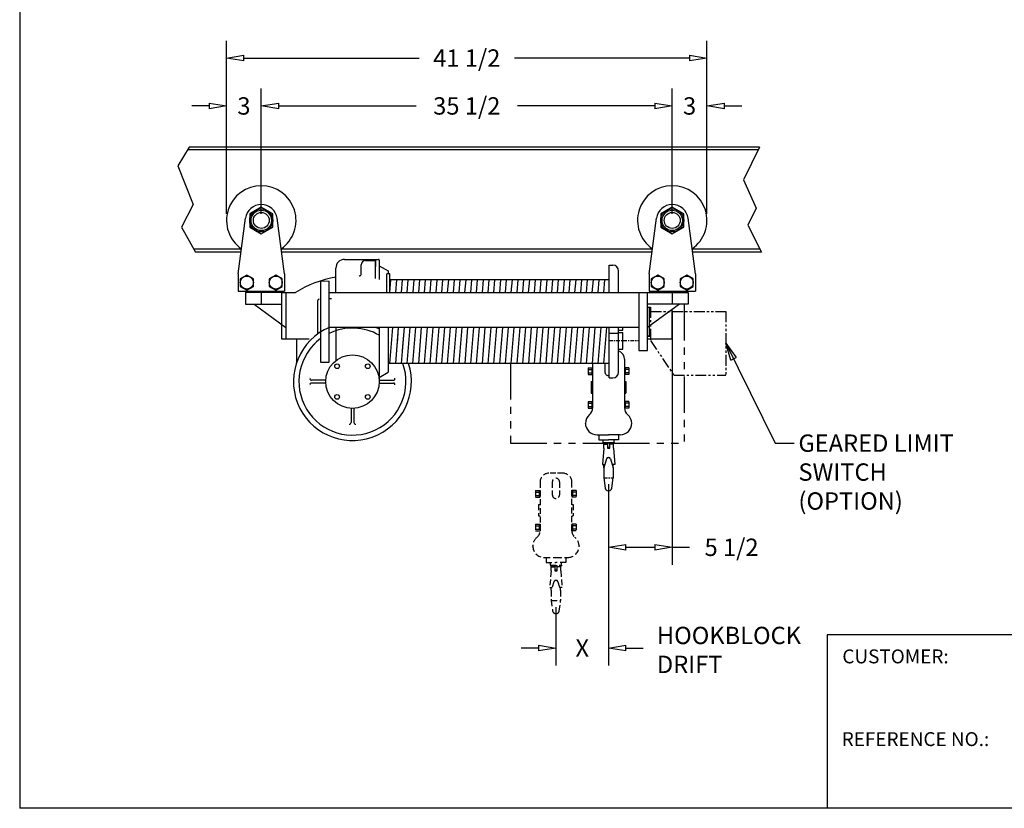
# Model space of a CAD drawing. Extents: x 0 to 186, y 0 to 108.
# Drawn here: x 0 to 85, y 0 to 68 of the extents above; entities that cross this region are included whole.
import ezdxf

# ---------------------------------------------------------------- set-up
doc = ezdxf.new("R2010")
doc.units = 0
doc.header["$LTSCALE"] = 0.25
doc.header["$MEASUREMENT"] = 0
doc.header["$PDMODE"] = 3
doc.header["$PDSIZE"] = 0.125
for name, pattern in [('CENTER', [2, 1.25, -0.25, 0.25, -0.25]), ('HIDDEN', [0.375, 0.25, -0.125]), ('PHANTOM', [2.5, 1.25, -0.25, 0.25, -0.25, 0.25, -0.25])]:
    doc.linetypes.add(name, pattern=pattern)
doc.layers.get('0').update_dxf_attribs({"linetype": 'CONTINUOUS'})
doc.layers.get('DEFPOINTS').update_dxf_attribs({"linetype": 'CONTINUOUS'})
for name, color, linetype in [('BORDER', 33, 'CONTINUOUS'), ('DIMENSIONS', 1, 'CONTINUOUS'), ('HOIST-B130', 1, 'CONTINUOUS')]:
    doc.layers.add(name, color=color, linetype=linetype)
doc.dimstyles.new('BSIZE-FULL', dxfattribs={"dimscale": 12, "dimtxt": 0.125, "dimasz": 0.125, "dimexe": 0.125, "dimexo": 0.046875, "dimgap": 0.03125, "dimtad": 0, "dimdec": 4, "dimzin": 4, "dimdsep": 46, "dimlunit": 5, "dimtxsty": 'Standard', "dimblk": 'CLOSEDBLANK', "dimcen": 0.09375, "dimclrt": 1, "dimadec": 0, "dimazin": 1, "dimtfac": 1, "dimtdec": 4, "dimtofl": 0, "dimtmove": 0, "dimatfit": 3, "dimldrblk": 'CLOSEDBLANK', "dimfxl": 0, "dimfrac": 2, "dimtolj": 1, "dimtzin": 0, "dimarcsym": 0})

# ---------------------------------------------------------------- blocks, each defined once
blk = doc.blocks.new('_ClosedBlank')
at = {"color": 0, "linetype": 'ByBlock', "lineweight": -2}
for p, q in [((-1, 0.167), (0, 0)), ((-1, 0.167), (-1, -0.167)), ((0, 0), (-1, -0.167))]:
    blk.add_line(p, q, dxfattribs=at)
blk = doc.blocks.new('*D1')
at = {"layer": 'DEFPOINTS', "color": 0}
for p in [(51.092, 28.567), (46.544, 17.955), (46.544, 13.853)]:
    blk.add_point(p, dxfattribs=at)
at = {"layer": 'DIMENSIONS', "color": 0, "lineweight": -2}
for p, q in [((51.092, 28.005), (51.092, 12.353)), ((46.544, 17.392), (46.544, 12.353)), ((45.044, 13.853), (43.544, 13.853)), ((52.592, 13.853), (54.092, 13.853))]:
    blk.add_line(p, q, dxfattribs=at)
at = {"layer": 'DIMENSIONS', "color": 0, "lineweight": -2, "xscale": 1.5, "yscale": 1.5, "zscale": 1.5}
blk.add_blockref('_ClosedBlank', (46.544, 13.853), dxfattribs=at)
at = {"layer": 'DIMENSIONS', "color": 0, "lineweight": -2, "xscale": 1.5, "yscale": 1.5, "zscale": 1.5, "rotation": 180}
blk.add_blockref('_ClosedBlank', (51.092, 13.853), dxfattribs=at)
at = {"layer": 'DIMENSIONS', "color": 1, "insert": (48.818, 13.853), "char_height": 1.5, "attachment_point": 5}
blk.add_mtext('\\A1;X', dxfattribs=at)
blk = doc.blocks.new('*D3')
at = {"layer": 'DEFPOINTS', "color": 0}
for p in [(56.592, 60.703), (21.092, 50.812), (56.592, 50.812)]:
    blk.add_point(p, dxfattribs=at)
at = {"layer": 'DIMENSIONS', "color": 0, "lineweight": -2}
for p, q in [((21.092, 51.375), (21.092, 62.203)), ((56.592, 51.375), (56.592, 62.203)), ((22.592, 60.703), (34.467, 60.703)), ((55.092, 60.703), (43.217, 60.703))]:
    blk.add_line(p, q, dxfattribs=at)
at = {"layer": 'DIMENSIONS', "color": 0, "lineweight": -2, "xscale": 1.5, "yscale": 1.5, "zscale": 1.5, "rotation": 180}
blk.add_blockref('_ClosedBlank', (21.092, 60.703), dxfattribs=at)
at = {"layer": 'DIMENSIONS', "color": 0, "lineweight": -2, "xscale": 1.5, "yscale": 1.5, "zscale": 1.5}
blk.add_blockref('_ClosedBlank', (56.592, 60.703), dxfattribs=at)
at = {"layer": 'DIMENSIONS', "color": 1, "insert": (38.842, 60.703), "char_height": 1.5, "attachment_point": 5}
blk.add_mtext('\\A1;35 1/2', dxfattribs=at)
blk = doc.blocks.new('*D4')
at = {"layer": 'DEFPOINTS', "color": 0}
for p in [(59.592, 60.703), (56.592, 50.812), (59.592, 50.812)]:
    blk.add_point(p, dxfattribs=at)
at = {"layer": 'DIMENSIONS', "color": 0, "lineweight": -2}
for p, q in [((56.592, 51.375), (56.592, 62.203)), ((59.592, 51.375), (59.592, 62.203)), ((55.092, 60.703), (53.592, 60.703)), ((61.092, 60.703), (62.592, 60.703))]:
    blk.add_line(p, q, dxfattribs=at)
at = {"layer": 'DIMENSIONS', "color": 0, "lineweight": -2, "xscale": 1.5, "yscale": 1.5, "zscale": 1.5}
blk.add_blockref('_ClosedBlank', (56.592, 60.703), dxfattribs=at)
at = {"layer": 'DIMENSIONS', "color": 0, "lineweight": -2, "xscale": 1.5, "yscale": 1.5, "zscale": 1.5, "rotation": 180}
blk.add_blockref('_ClosedBlank', (59.592, 60.703), dxfattribs=at)
at = {"layer": 'DIMENSIONS', "color": 1, "insert": (58.092, 60.703), "char_height": 1.5, "attachment_point": 5}
blk.add_mtext('\\A1;3', dxfattribs=at)
blk = doc.blocks.new('*D5')
at = {"layer": 'DEFPOINTS', "color": 0}
for p in [(18.092, 60.703), (18.092, 50.812), (21.092, 50.812)]:
    blk.add_point(p, dxfattribs=at)
at = {"layer": 'DIMENSIONS', "color": 0, "lineweight": -2}
for p, q in [((18.092, 51.375), (18.092, 62.203)), ((21.092, 51.375), (21.092, 62.203)), ((16.592, 60.703), (15.092, 60.703)), ((22.592, 60.703), (24.092, 60.703))]:
    blk.add_line(p, q, dxfattribs=at)
at = {"layer": 'DIMENSIONS', "color": 0, "lineweight": -2, "xscale": 1.5, "yscale": 1.5, "zscale": 1.5}
blk.add_blockref('_ClosedBlank', (18.092, 60.703), dxfattribs=at)
at = {"layer": 'DIMENSIONS', "color": 0, "lineweight": -2, "xscale": 1.5, "yscale": 1.5, "zscale": 1.5, "rotation": 180}
blk.add_blockref('_ClosedBlank', (21.092, 60.703), dxfattribs=at)
at = {"layer": 'DIMENSIONS', "color": 1, "insert": (19.592, 60.703), "char_height": 1.5, "attachment_point": 5}
blk.add_mtext('\\A1;3', dxfattribs=at)
blk = doc.blocks.new('*D6')
at = {"layer": 'DEFPOINTS', "color": 0}
for p in [(59.592, 64.841), (18.092, 50.812), (59.592, 50.812)]:
    blk.add_point(p, dxfattribs=at)
at = {"layer": 'DIMENSIONS', "color": 0, "lineweight": -2}
for p, q in [((18.092, 51.375), (18.092, 66.341)), ((59.592, 51.375), (59.592, 66.341)), ((19.592, 64.841), (34.717, 64.841)), ((58.092, 64.841), (42.967, 64.841))]:
    blk.add_line(p, q, dxfattribs=at)
at = {"layer": 'DIMENSIONS', "color": 0, "lineweight": -2, "xscale": 1.5, "yscale": 1.5, "zscale": 1.5, "rotation": 180}
blk.add_blockref('_ClosedBlank', (18.092, 64.841), dxfattribs=at)
at = {"layer": 'DIMENSIONS', "color": 0, "lineweight": -2, "xscale": 1.5, "yscale": 1.5, "zscale": 1.5}
blk.add_blockref('_ClosedBlank', (59.592, 64.841), dxfattribs=at)
at = {"layer": 'DIMENSIONS', "color": 1, "insert": (38.842, 64.841), "char_height": 1.5, "attachment_point": 5}
blk.add_mtext('\\A1;41 1/2', dxfattribs=at)
blk = doc.blocks.new('*D10')
at = {"layer": 'DEFPOINTS', "color": 0}
for p in [(56.592, 43.567), (51.092, 28.567), (56.592, 22.557)]:
    blk.add_point(p, dxfattribs=at)
at = {"layer": 'DIMENSIONS', "color": 0, "lineweight": -2}
for p, q in [((56.592, 43.005), (56.592, 21.057)), ((51.092, 28.005), (51.092, 21.057)), ((52.592, 22.557), (55.092, 22.557)), ((56.592, 22.557), (58.092, 22.557))]:
    blk.add_line(p, q, dxfattribs=at)
at = {"layer": 'DIMENSIONS', "color": 0, "lineweight": -2, "xscale": 1.5, "yscale": 1.5, "zscale": 1.5, "rotation": 180}
blk.add_blockref('_ClosedBlank', (51.092, 22.557), dxfattribs=at)
at = {"layer": 'DIMENSIONS', "color": 0, "lineweight": -2, "xscale": 1.5, "yscale": 1.5, "zscale": 1.5}
blk.add_blockref('_ClosedBlank', (56.592, 22.557), dxfattribs=at)
at = {"layer": 'DIMENSIONS', "color": 1, "insert": (61.717, 22.557), "char_height": 1.5, "attachment_point": 5}
blk.add_mtext('\\A1;5 1/2', dxfattribs=at)
blk = doc.blocks.new('B130-FRONT')
at = {"layer": 'HOIST-B130'}
for p, q in [((-16.851, 4.62), (-16.214, 9.426)), ((-12.851, 4.62), (-13.487, 9.426)), ((18.649, 4.62), (19.286, 9.426)), ((22.649, 4.62), (22.013, 9.426)), ((15.198, 3), (15.198, 5.375)), ((15.198, 5.375), (15.511, 5.375)), ((-16.851, 4.62), (-16.851, 3.12)), ((-12.851, 4.62), (-12.851, 3.12)), ((16.011, 3), (16.011, 4.875)), ((18.649, 4.62), (18.649, 3.12)), ((22.649, 4.62), (22.649, 3.12)), ((-9.726, 4.013), (-9.726, -2)), ((-9.726, 4.013), (-8.976, 4)), ((-8.976, -3), (-8.976, 4)), ((-16.851, 3.12), (-12.851, 3.12)), ((-13.101, 3), (-16.226, 3)), ((-16.226, 3), (-16.226, 2)), ((-15.413, 3.12), (-15.413, 3)), ((-14.851, 3.12), (-14.851, 2)), ((-14.288, 3.12), (-14.288, 3)), ((-13.101, 3), (-13.101, -1)), ((-13.101, 3), (-11.892, 3)), ((-12.726, 3), (-12.726, -1)), ((-8.976, 3), (20.649, 3)), ((17.774, 3), (17.774, -2)), ((18.524, 3), (22.024, 3)), ((18.524, -2), (18.524, 3)), ((18.649, 3.12), (22.649, 3.12)), ((20.087, 3.12), (20.087, 3)), ((20.649, 3.12), (20.649, 2)), ((21.212, 3.12), (21.212, 3)), ((22.024, 3), (22.024, 2)), ((-16.226, 2), (-13.101, 2)), ((-15.476, 2), (-12.726, 0)), ((21.274, 2), (18.524, 0)), ((22.024, 2), (18.524, 2)), ((20.649, -1), (20.649, 1.545)), ((17.774, 0), (-8.976, 0)), ((-8.413, 0), (-8.413, -2.876)), ((15.198, -4.375), (15.198, 0)), ((15.198, -0.5), (16.011, -0.5)), ((16.011, -3.875), (16.011, 0)), ((16.011, -0.25), (16.386, -0.25)), ((16.011, -0.447), (16.386, -0.447)), ((16.386, -0.25), (16.386, 0)), ((16.386, -1.875), (16.386, -0.447)), ((-13.101, -1), (-10.726, -1)), ((18.524, -1), (20.649, -1)), ((-9.726, -2), (-9.726, -3)), ((16.011, -1.875), (16.386, -1.875)), ((-9.726, -3), (-8.976, -3)), ((13.774, -3.113), (13.774, -6.968)), ((14.837, -3.113), (14.837, -3.862)), ((16.524, -2.75), (16.524, -6.968)), ((13.396, -3.493), (13.774, -3.493)), ((13.396, -3.493), (13.396, -4.07)), ((13.396, -3.637), (13.712, -3.637)), ((13.396, -3.926), (13.712, -3.926)), ((13.396, -4.07), (13.774, -4.07)), ((13.712, -3.493), (13.712, -4.07)), ((13.774, -3.493), (13.774, -4.07)), ((16.524, -3.493), (16.524, -4.07)), ((16.903, -3.493), (16.524, -3.493)), ((16.903, -4.07), (16.524, -4.07)), ((16.587, -3.493), (16.587, -4.07)), ((16.903, -3.637), (16.587, -3.637)), ((16.903, -3.926), (16.587, -3.926)), ((16.903, -3.493), (16.903, -4.07)), ((13.649, -4.688), (13.774, -4.688)), ((13.649, -4.688), (13.649, -5.688)), ((15.198, -4.375), (15.511, -4.375)), ((16.524, -4.688), (16.649, -4.688)), ((16.649, -4.688), (16.649, -5.688)), ((13.649, -5.688), (13.774, -5.688)), ((16.524, -5.688), (16.649, -5.688)), ((13.396, -6.399), (13.774, -6.399)), ((13.396, -6.399), (13.396, -6.976)), ((13.396, -6.543), (13.712, -6.543)), ((13.712, -6.399), (13.712, -6.976)), ((13.774, -6.399), (13.774, -6.976)), ((16.524, -6.399), (16.524, -6.976)), ((16.903, -6.399), (16.524, -6.399)), ((16.587, -6.399), (16.587, -6.976)), ((16.903, -6.543), (16.587, -6.543)), ((16.903, -6.399), (16.903, -6.976)), ((13.396, -6.832), (13.712, -6.832)), ((13.396, -6.976), (13.774, -6.976)), ((16.903, -6.976), (16.524, -6.976)), ((16.903, -6.832), (16.587, -6.832)), ((13.149, -8.308), (13.149, -8.281)), ((17.149, -8.308), (17.149, -8.281)), ((14.149, -9.281), (15.149, -9.281)), ((14.293, -9.281), (14.293, -9.718)), ((16.149, -9.281), (15.149, -9.281)), ((16.006, -9.281), (16.006, -9.718)), ((14.293, -9.718), (15.149, -9.718)), ((14.675, -9.938), (14.675, -9.718)), ((14.675, -9.938), (15.624, -9.938)), ((14.675, -9.938), (14.675, -9.993)), ((14.675, -9.993), (15.589, -9.993)), ((14.731, -10.093), (15.049, -10.093)), ((14.731, -10.437), (14.731, -10.093)), ((14.795, -10.093), (14.796, -10.081)), ((15.25, -9.993), (15.049, -9.993)), ((15.049, -9.993), (15.049, -10.437)), ((16.006, -9.718), (15.149, -9.718)), ((15.25, -10.437), (15.25, -9.993)), ((15.568, -10.093), (15.25, -10.093)), ((15.504, -10.093), (15.503, -10.081)), ((15.568, -10.437), (15.568, -10.093)), ((15.589, -9.993), (15.624, -9.993)), ((15.624, -9.938), (15.624, -9.718)), ((15.624, -9.938), (15.624, -9.993)), ((14.731, -10.437), (14.618, -11.863)), ((15.049, -10.351), (15.25, -10.351)), ((15.049, -10.437), (15.25, -10.437)), ((15.568, -10.437), (15.681, -11.863)), ((14.618, -11.863), (14.828, -11.863)), ((14.978, -11.374), (14.744, -12.141)), ((14.744, -12.141), (14.751, -11.863)), ((15.142, -11.252), (15.157, -11.252)), ((15.321, -11.374), (15.555, -12.141)), ((15.681, -11.863), (15.471, -11.863)), ((15.555, -12.141), (15.548, -11.863)), ((14.744, -12.141), (14.744, -13)), ((15.555, -12.141), (15.555, -13)), ((14.744, -13), (14.859, -13.898)), ((15.44, -13.898), (15.555, -13)), ((15.114, -14.118), (15.185, -14.118))]:
    blk.add_line(p, q, dxfattribs=at)
at = {"layer": 'HOIST-B130', "linetype": 'Continuous'}
for p, q in [((-8.413, 3), (-8.413, 5.122)), ((-7.663, 5.872), (-4.976, 5.872)), ((-6.226, 4.558), (-6.226, 5.402)), ((-5.851, 5.777), (-4.976, 5.777)), ((-4.976, 5.872), (-4.726, 5.872)), ((-4.976, 4.216), (-4.976, 5.872)), ((-4.976, 5.872), (-4.976, 5.247)), ((-4.663, 5.81), (-4.663, 4.14)), ((-4.663, 5.324), (-3.882, 4.872)), ((-4.021, 3), (-4.021, 4.622)), ((-3.739, 4.622), (-4.021, 4.622)), ((-3.882, 4.872), (-3.882, 4.622)), ((-3.882, 4.685), (-3.882, 4.622)), ((-3.739, 3), (-3.739, 4.622)), ((15.198, 3), (15.198, 4.622)), ((-3.741, 3), (-3.651, 4.107)), ((15.198, 4.107), (-3.739, 4.107)), ((-3.241, 3), (-3.151, 4.107)), ((-3.241, 3), (-3.151, 4.107)), ((-2.741, 3), (-2.651, 4.107)), ((-2.741, 3), (-2.651, 4.107)), ((-2.241, 3), (-2.151, 4.107)), ((-2.241, 3), (-2.151, 4.107)), ((-1.741, 3), (-1.651, 4.107)), ((-1.255, 3), (-1.165, 4.107)), ((-0.755, 3), (-0.665, 4.107)), ((-0.255, 3), (-0.165, 4.107)), ((0.245, 3), (0.335, 4.107)), ((0.745, 3), (0.835, 4.107)), ((1.245, 3), (1.335, 4.107)), ((1.745, 3), (1.835, 4.107)), ((2.245, 3), (2.335, 4.107)), ((2.745, 3), (2.835, 4.107)), ((3.245, 3), (3.335, 4.107)), ((3.745, 3), (3.835, 4.107)), ((4.245, 3), (4.335, 4.107)), ((4.745, 3), (4.835, 4.107)), ((5.245, 3), (5.335, 4.107)), ((5.745, 3), (5.835, 4.107)), ((6.245, 3), (6.335, 4.107)), ((6.745, 3), (6.835, 4.107)), ((7.245, 3), (7.335, 4.107)), ((7.745, 3), (7.835, 4.107)), ((8.245, 3), (8.335, 4.107)), ((8.745, 3), (8.835, 4.107)), ((9.245, 3), (9.335, 4.107)), ((9.745, 3), (9.835, 4.107)), ((10.245, 3), (10.335, 4.107)), ((10.745, 3), (10.835, 4.107)), ((11.245, 3), (11.335, 4.107)), ((11.745, 3), (11.835, 4.107)), ((12.245, 3), (12.335, 4.107)), ((12.745, 3), (12.835, 4.107)), ((13.245, 3), (13.335, 4.107)), ((13.745, 3), (13.835, 4.107)), ((14.245, 3), (14.335, 4.107)), ((14.745, 3), (14.835, 4.107)), ((-9.976, -0.571), (-9.976, 2.309)), ((-8.976, -0.31), (-8.976, 2.497)), ((-8.976, 2.497), (-8.788, 2.497)), ((18.524, -0.75), (18.524, 1.75)), ((18.524, 1.75), (18.649, 1.75)), ((18.649, 1.75), (18.649, -0.75)), ((-0.254, -3.113), (0, 0)), ((-4.663, 0), (-4.663, -4.815)), ((-3.882, 0), (-3.882, -3.878)), ((-3.739, -3.113), (-3.486, 0)), ((-3.239, -3.113), (-2.986, 0)), ((-3.098, -1.384), (-2.986, 0)), ((-2.739, -3.113), (-2.486, 0)), ((-2.649, -2), (-2.486, 0)), ((-2.254, -3.113), (-2, 0)), ((-1.754, -3.113), (-1.5, 0)), ((-1.254, -3.113), (-1, 0)), ((-0.754, -3.113), (-0.5, 0)), ((0.246, -3.113), (0.5, 0)), ((0.746, -3.113), (1, 0)), ((1.246, -3.113), (1.5, 0)), ((1.746, -3.113), (2, 0)), ((2.246, -3.113), (2.5, 0)), ((2.746, -3.113), (3, 0)), ((3.246, -3.113), (3.5, 0)), ((3.746, -3.113), (4, 0)), ((4.246, -3.113), (4.5, 0)), ((4.746, -3.113), (5, 0)), ((5.246, -3.113), (5.5, 0)), ((5.746, -3.113), (6, 0)), ((6.246, -3.113), (6.5, 0)), ((6.746, -3.113), (7, 0)), ((7.246, -3.113), (7.5, 0)), ((7.746, -3.113), (8, 0)), ((8.246, -3.113), (8.5, 0)), ((8.746, -3.113), (9, 0)), ((9.246, -3.113), (9.5, 0)), ((9.746, -3.113), (10, 0)), ((10.246, -3.113), (10.5, 0)), ((10.746, -3.113), (11, 0)), ((11.246, -3.113), (11.5, 0)), ((11.746, -3.113), (12, 0)), ((12.246, -3.113), (12.5, 0)), ((12.746, -3.113), (13, 0)), ((13.246, -3.113), (13.5, 0)), ((13.746, -3.113), (14, 0)), ((14.246, -3.113), (14.5, 0)), ((14.746, -3.113), (15, 0)), ((15.198, -3.628), (15.198, 0)), ((18.649, -0.75), (18.524, -0.75)), ((-11.788, -3.018), (-11.788, -1)), ((17.774, -2), (18.524, -2)), ((15.198, -3.113), (-3.882, -3.113)), ((15.198, -3.113), (-2.131, -3.113)), ((-4.663, -4.329), (-3.882, -3.878)), ((-3.882, -3.445), (-3.882, -3.69)), ((-9.285, -4.563), (-10.525, -4.563)), ((-9.285, -4.813), (-10.525, -4.813)), ((-4.666, -4.563), (-3.426, -4.563)), ((-4.666, -4.813), (-3.426, -4.813)), ((-7.101, -6.997), (-7.101, -8.237)), ((-6.851, -6.997), (-6.851, -8.237))]:
    blk.add_line(p, q, dxfattribs=at)
at = {"layer": 'HOIST-B130', "linetype": 'PHANTOM'}
for p, q in [((18.524, 1.747), (18.774, 1.747)), ((18.524, -0.753), (18.774, -0.753))]:
    blk.add_line(p, q, dxfattribs=at)
at = {"layer": 'HOIST-B130', "linetype": 'PHANTOM', "ltscale": 3}
for p, q in [((18.774, 1.747), (18.774, -1.128)), ((18.774, 1.372), (25.274, 1.372)), ((25.274, 1.372), (25.274, -4.128)), ((18.774, -1.128), (20.774, -4.128)), ((20.774, -4.128), (25.274, -4.128))]:
    blk.add_line(p, q, dxfattribs=at)
at = {"layer": 'HOIST-B130', "color": 102, "linetype": 'PHANTOM', "ltscale": 10}
for p, q in [((21.679, 2), (21.679, -10)), ((6.679, -3.113), (6.679, -10)), ((6.679, -10), (14.744, -10)), ((15.555, -10), (21.679, -10))]:
    blk.add_line(p, q, dxfattribs=at)
at = {"layer": 'HOIST-B130', "linetype": 'CENTER'}
for p, q in [((15.198, -1.125), (17.774, -1.125)), ((14.744, -13), (15.555, -13))]:
    blk.add_line(p, q, dxfattribs=at)
at = {"layer": 'HOIST-B130'}
for points in [[(-13.851, 9.822), (-14.851, 10.4), (-15.851, 9.822), (-15.851, 8.668), (-14.851, 8.09), (-13.851, 8.668)], [(21.649, 9.822), (20.649, 10.4), (19.649, 9.822), (19.649, 8.668), (20.649, 8.09), (21.649, 8.668)], [(-15.538, 4.195), (-16.101, 4.52), (-16.663, 4.195), (-16.663, 3.545), (-16.101, 3.22), (-15.538, 3.545)], [(-13.038, 4.195), (-13.601, 4.52), (-14.163, 4.195), (-14.163, 3.545), (-13.601, 3.22), (-13.038, 3.545)], [(19.962, 4.195), (19.399, 4.52), (18.837, 4.195), (18.837, 3.545), (19.399, 3.22), (19.962, 3.545)], [(22.462, 4.195), (21.899, 4.52), (21.337, 4.195), (21.337, 3.545), (21.899, 3.22), (22.462, 3.545)]]:
    blk.add_lwpolyline(points, close=True, dxfattribs=at)
for centre, radius in [((-14.851, 9.245), 1), ((20.649, 9.245), 1), ((-14.851, 9.245), 0.882), ((-14.851, 9.245), 0.688), ((20.649, 9.245), 0.882), ((20.649, 9.245), 0.688), ((-16.101, 3.87), 0.562), ((-13.601, 3.87), 0.562), ((19.399, 3.87), 0.562), ((21.899, 3.87), 0.562)]:
    blk.add_circle(centre, radius, dxfattribs=at)
at = {"layer": 'HOIST-B130', "linetype": 'Continuous'}
for centre, radius in [((-6.976, -4.688), 2.312), ((-8.301, -3.362), 0.203), ((-5.65, -3.362), 0.203), ((-8.301, -6.013), 0.203), ((-5.65, -6.013), 0.203)]:
    blk.add_circle(centre, radius, dxfattribs=at)
at = {"layer": 'HOIST-B130'}
for centre, radius, start, end in [((-14.851, 9.245), 3, 304.82933, 235.17067), ((20.649, 9.245), 3, 304.82933, 235.17067), ((-14.851, 9.245), 1.375, 7.54972, 172.45028), ((20.649, 9.245), 1.375, 7.54972, 172.45028), ((15.511, 4.875), 0.5, 0, 90), ((-6.976, -4.688), 9.125, 99.0638, 122.59858), ((15.774, -2.75), 0.75, 0, 71.64716), ((15.149, -3.862), 0.312, 180, 278.95642), ((15.149, -3.862), 0.312, 231.264, 278.95642), ((15.511, -3.875), 0.5, 270, 0), ((14.149, -8.308), 1, 130.0052, 180), ((13.024, -6.968), 0.75, 310.0052, 0), ((17.274, -6.968), 0.75, 180, 229.9948), ((16.149, -8.308), 1, 0, 49.9948), ((14.149, -8.281), 1, 180, 270), ((16.149, -8.281), 1, 270, 0), ((14.71, -10.079), 0.0859, 358.563, 90), ((15.589, -10.079), 0.0859, 90, 181.437), ((15.142, -11.424), 0.172, 90, 163.05607), ((15.157, -11.424), 0.172, 16.94393, 90), ((15.114, -13.86), 0.258, 188.49185, 270), ((15.185, -13.86), 0.258, 270, 351.50815)]:
    blk.add_arc(centre, radius, start, end, dxfattribs=at)
at = {"layer": 'HOIST-B130', "linetype": 'Continuous'}
for centre, radius, start, end in [((-7.663, 5.122), 0.75, 90, 180), ((-5.851, 5.402), 0.375, 90, 180), ((-4.726, 5.81), 0.0625, 0, 90), ((-6.326, 4.562), 0.101, 215.53065, 357.49323), ((-9.851, 2.309), 0.125, 90, 180), ((-6.976, -4.688), 5.094, 113.03802, 18.01117), ((-6.976, -4.688), 4.625, 60.00358, 115.61906), ((-6.976, -4.688), 4.625, 60, 115.62203), ((-6.976, -4.688), 5.094, 63.00018, 66.96198), ((-6.976, -4.688), 4.625, 126.47916, 19.90757), ((-6.976, -4.688), 4.625, 126.48374, 19.90981), ((-10.529, -4.442), 0.12, 160.94941, 272.00232), ((-10.529, -4.933), 0.12, 87.99768, 199.05059), ((-3.422, -4.442), 0.12, 267.99768, 19.05059), ((-3.422, -4.933), 0.12, 340.94941, 92.00232), ((-7.221, -8.241), 0.12, 250.94941, 2.00232), ((-6.73, -8.241), 0.12, 177.99768, 289.05059)]:
    blk.add_arc(centre, radius, start, end, dxfattribs=at)

msp = doc.modelspace()

# ---------------------------------------------------------------- linework, layer by layer
at = {"layer": 'BORDER', "color": 7}
for p, q in [((0.2195, 108), (0.2195, 0)), ((141.36434, 15.00456), (69.96157, 15.00456)), ((69.96157, 15.00456), (69.96157, 0)), ((186.2195, 0), (0.2195, 0))]:
    msp.add_line(p, q, dxfattribs=at)
at = {"layer": 'DIMENSIONS'}
for p, q in [((14.85079, 57.1481), (13.86937, 55.52818)), ((64.12643, 57.1481), (14.85079, 57.1481)), ((64.12643, 57.1481), (62.73348, 54.31995)), ((64.01032, 56.91236), (14.70797, 56.91236)), ((13.86937, 55.52818), (15.21313, 52.17198)), ((62.73348, 54.31995), (63.85327, 51.85874)), ((15.21313, 52.17198), (14.20531, 50.21421)), ((63.85327, 51.85874), (63.12541, 50.40439)), ((14.20531, 50.21421), (15.41472, 48.07651)), ((63.12541, 50.40439), (64.29045, 48.07651)), ((19.37331, 48.31226), (15.28135, 48.31226)), ((19.34207, 48.07651), (15.41472, 48.07651)), ((54.87331, 48.31226), (22.81004, 48.31226)), ((54.84207, 48.07651), (22.84128, 48.07651)), ((64.17246, 48.31226), (58.31004, 48.31226)), ((64.29045, 48.07651), (58.34128, 48.07651))]:
    msp.add_line(p, q, dxfattribs=at)
at = {"layer": 'DIMENSIONS', "linetype": 'HIDDEN', "ltscale": 8}
for p, q in [((46.23196, 28.2102), (46.23196, 27.09229)), ((46.85696, 28.2102), (46.85696, 27.09229)), ((44.79096, 27.46179), (44.79096, 26.88479)), ((44.79096, 27.46179), (45.16946, 27.46179)), ((44.79096, 27.31754), (45.10696, 27.31754)), ((45.10696, 27.46179), (45.10696, 26.88479)), ((45.16946, 27.46179), (45.16946, 26.88479)), ((47.91946, 27.46179), (47.91946, 26.88479)), ((48.29796, 27.46179), (47.91946, 27.46179)), ((47.98196, 27.46179), (47.98196, 26.88479)), ((48.29796, 27.31754), (47.98196, 27.31754)), ((48.29796, 27.46179), (48.29796, 26.88479)), ((44.79096, 27.02904), (45.10696, 27.02904)), ((44.79096, 26.88479), (45.16946, 26.88479)), ((48.29796, 26.88479), (47.91946, 26.88479)), ((48.29796, 27.02904), (47.98196, 27.02904)), ((45.04446, 26.26729), (45.04446, 25.26729)), ((45.04446, 26.26729), (45.16946, 26.26729)), ((47.91946, 26.26729), (48.04446, 26.26729)), ((48.04446, 26.26729), (48.04446, 25.26729)), ((45.04446, 25.26729), (45.16946, 25.26729)), ((47.91946, 25.26729), (48.04446, 25.26729)), ((44.79096, 24.55579), (44.79096, 23.97879)), ((44.79096, 24.55579), (45.16946, 24.55579)), ((44.79096, 24.41154), (45.10696, 24.41154)), ((44.79096, 24.12304), (45.10696, 24.12304)), ((44.79096, 23.97879), (45.16946, 23.97879)), ((45.10696, 24.55579), (45.10696, 23.97879)), ((45.16946, 24.55579), (45.16946, 23.97879)), ((48.29796, 24.55579), (47.91946, 24.55579)), ((47.91946, 24.55579), (47.91946, 23.97879)), ((48.29796, 23.97879), (47.91946, 23.97879)), ((47.98196, 24.55579), (47.98196, 23.97879)), ((48.29796, 24.41154), (47.98196, 24.41154)), ((48.29796, 24.12304), (47.98196, 24.12304)), ((48.29796, 24.55579), (48.29796, 23.97879)), ((45.68841, 21.67429), (45.68841, 21.23679)), ((47.40051, 21.67429), (47.40051, 21.23679)), ((45.68841, 21.23679), (46.54446, 21.23679)), ((46.12564, 20.51811), (46.01247, 19.09142)), ((46.07009, 21.01729), (46.07009, 21.23679)), ((46.07009, 21.01729), (47.01884, 21.01729)), ((46.07009, 21.01729), (46.07009, 20.96191)), ((46.07009, 20.96191), (46.98433, 20.96191)), ((46.12564, 20.86186), (46.44372, 20.86186)), ((46.12564, 20.51811), (46.12564, 20.86186)), ((46.1902, 20.86186), (46.1905, 20.87382)), ((46.44372, 20.96191), (46.44372, 20.51811)), ((46.64521, 20.96191), (46.44372, 20.96191)), ((46.44372, 20.60405), (46.64521, 20.60405)), ((46.44372, 20.51811), (46.64521, 20.51811)), ((47.40051, 21.23679), (46.54446, 21.23679)), ((46.64521, 20.51811), (46.64521, 20.96191)), ((46.96328, 20.86186), (46.64521, 20.86186)), ((46.89872, 20.86186), (46.89842, 20.87382)), ((46.96328, 20.51811), (46.96328, 20.86186)), ((46.96328, 20.51811), (47.07646, 19.09142)), ((46.98433, 20.96191), (47.01884, 20.96191)), ((47.01884, 21.01729), (47.01884, 21.23679)), ((47.01884, 21.01729), (47.01884, 20.96191)), ((46.37247, 19.58101), (46.13884, 18.81416)), ((46.53688, 19.7028), (46.55204, 19.7028)), ((46.71646, 19.58101), (46.95009, 18.81416)), ((46.01247, 19.09142), (46.22331, 19.09142)), ((46.13884, 18.81416), (46.14579, 19.09142)), ((46.13884, 18.81416), (46.13884, 17.95479)), ((47.07646, 19.09142), (46.86562, 19.09142)), ((46.95009, 18.81416), (46.94313, 19.09142)), ((46.95009, 18.81416), (46.95009, 17.95479)), ((46.13884, 17.95479), (46.25384, 17.05653)), ((46.13884, 17.95479), (46.95009, 17.95479)), ((46.83508, 17.05653), (46.95009, 17.95479)), ((46.50883, 16.83679), (46.5801, 16.83679))]:
    msp.add_line(p, q, dxfattribs=at)
msp.add_lwpolyline([(45.54446, 21.67429), (46.54446, 21.67429), (47.54446, 21.67429, 0.41421356), (48.54446, 22.67429), (48.54446, 22.64631, 0.22167085), (48.18732, 23.4123, -0.22167085), (47.91946, 23.98679), (47.91946, 28.20479, 0.41421356), (47.16946, 28.95479), (46.54446, 28.95479), (45.91946, 28.95479, 0.41421356), (45.16946, 28.20479), (45.16946, 23.98679, -0.22167085), (44.9016, 23.4123, 0.22167085), (44.54446, 22.64631), (44.54446, 22.67429, 0.41421356)], format="xyb", close=True, dxfattribs=at)
for centre, radius, start, end in [((46.54446, 28.2102), 0.3125, 0, 180), ((46.54446, 27.09229), 0.3125, 180, 0), ((46.10459, 20.87597), 0.08594, 358.5629965, 90), ((46.98433, 20.87597), 0.08594, 90, 181.4370035), ((46.53688, 19.53092), 0.17188, 90, 163.0560713), ((46.55204, 19.53092), 0.17188, 16.9439287, 90), ((46.50883, 17.0946), 0.25781, 188.4918485, 270), ((46.5801, 17.0946), 0.25781, 270, 351.5081515)]:
    msp.add_arc(centre, radius, start, end, dxfattribs=at)

# ---------------------------------------------------------------- block references
at = {"layer": 'HOIST-B130'}
msp.add_blockref('B130-FRONT', (35.94218, 41.56726), dxfattribs=at)

# ---------------------------------------------------------------- texts
at = {"layer": 'BORDER', "color": 102, "char_height": 1.2, "width": 25.65, "attachment_point": 1}
for s, insert in [('{\\Fromans.shx;CUSTOMER: }', (71.28485, 13.72878)), ('{\\Fromans.shx;REFERENCE NO.: }', (71.23046, 6.58056))]:
    msp.add_mtext(s, dxfattribs=dict(at, insert=insert))
at = {"layer": 'DIMENSIONS', "color": 1, "char_height": 1.5, "attachment_point": 1}
for s, insert in [('GEARED LIMIT\\PSWITCH\\P(OPTION)', (67.49191, 32.3094)), ('HOOKBLOCK \\PDRIFT', (55.26696, 15.6892))]:
    msp.add_mtext(s, dxfattribs=dict(at, insert=insert))

# ---------------------------------------------------------------- dimensions: what is measured, and where the dimension line sits
at = {"layer": 'DIMENSIONS'}
for base, p1, p2, picture, middle in [((59.59167, 64.84072), (18.09167, 50.81226), (59.59167, 50.81226), '*D6', (38.84167, 64.84072)), ((18.09167, 60.70285), (21.09167, 50.81226), (18.09167, 50.81226), '*D5', (19.59167, 60.70285)), ((56.59167, 60.70285), (21.09167, 50.81226), (56.59167, 50.81226), '*D3', (38.84167, 60.70285)), ((59.59167, 60.70285), (56.59167, 50.81226), (59.59167, 50.81226), '*D4', (58.09167, 60.70285)), ((56.59167, 22.55668), (51.09167, 28.56726), (56.59167, 43.56726), '*D10', (61.71667, 22.55668))]:
    dim = msp.add_linear_dim(base=base, p1=p1, p2=p2, dimstyle='BSIZE-FULL', dxfattribs=at)
    dim.commit()
    dim.dimension.update_dxf_attribs({"geometry": picture, "text_midpoint": middle})
dim = msp.add_linear_dim(base=(46.54446, 13.85313), p1=(51.09167, 28.56726), p2=(46.54446, 17.95479), text='X', dimstyle='BSIZE-FULL', dxfattribs=at)
dim.commit()
dim.dimension.update_dxf_attribs({"geometry": '*D1', "text_midpoint": (48.81807, 13.85313), "dimtype": 160})

# ---------------------------------------------------------------- leaders
at = {"layer": 'DIMENSIONS', "annotation_type": 0, "has_hookline": 1, "hookline_direction": 0, "text_width": 16.5}
msp.add_leader([(61.21667, 40.18976), (65.4925, 31.5594), (67.11691, 31.5594)], dimstyle='BSIZE-FULL', override={"dimgap": 0.03125, "dimtad": 0}, dxfattribs=at)

doc.saveas('drawing.dxf')
